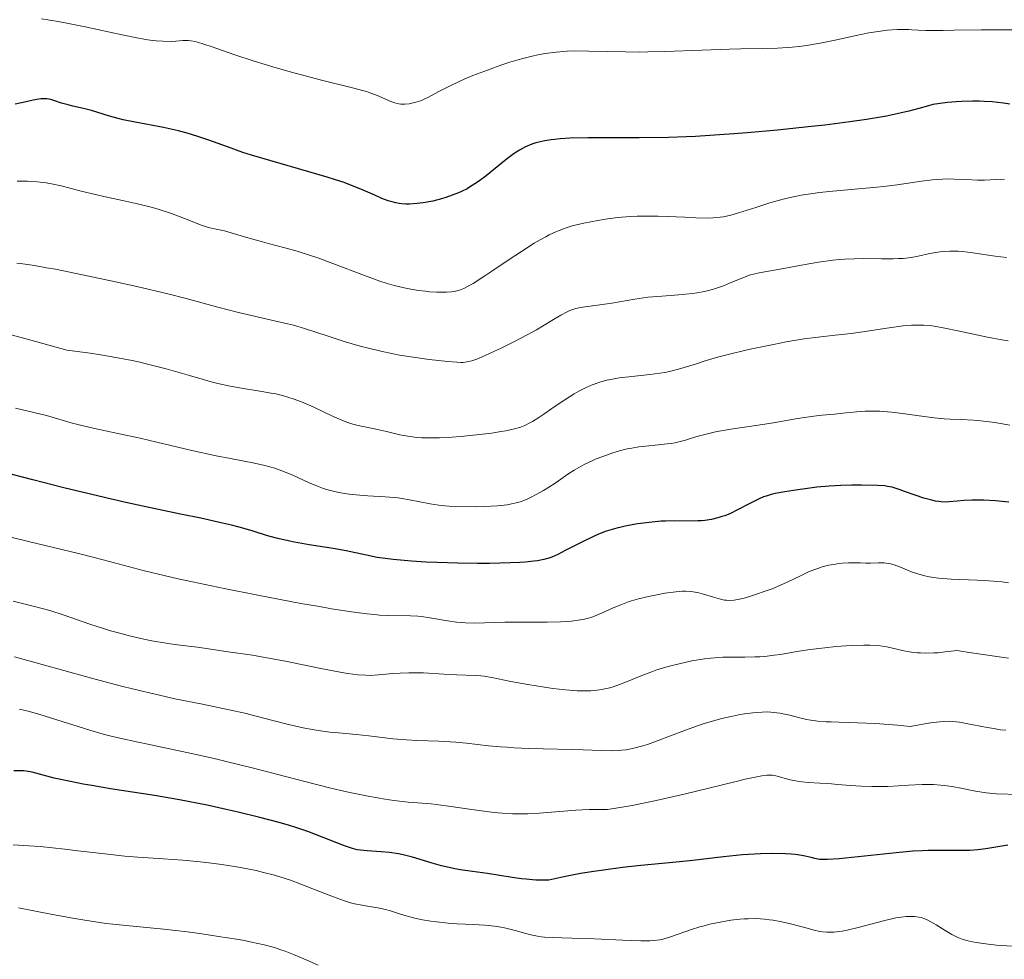
# Model space of a CAD drawing. Units: metres. Extents: x 675141 to 682066, y 4749173 to 4753976.
# Drawn here: x 676202 to 676327, y 4750412 to 4750531 of the extents above; entities that cross this region are included whole.
import ezdxf

# ---------------------------------------------------------------- set-up
doc = ezdxf.new("R2010")
doc.units = ezdxf.units.M
doc.header["$MEASUREMENT"] = 0
doc.layers.add('Relieve y altimetría', color=7, linetype='Continuous', lineweight=0)

msp = doc.modelspace()

# ---------------------------------------------------------------- linework, layer by layer
at = {"layer": 'Relieve y altimetría', "color": 36, "linetype": 'Continuous', "lineweight": 0, "flags": 128}
for points, elevation in [([(676217.69, 4750528.96), (676216.77, 4750529.12), (676214.68, 4750529.53), (676209.98, 4750530.55), (676207.62, 4750531.03), (676206.5, 4750531.24), (676204.39, 4750531.59)], 1270), ([(676330, 4750530.17), (676327.17, 4750530.2), (676324.33, 4750530.18), (676320.9, 4750530.12), (676319.49, 4750530.1), (676317.26, 4750530.11), (676316.34, 4750530.15), (676315.49, 4750530.2), (676315.12, 4750530.22), (676314.26, 4750530.23), (676313.64, 4750530.21), (676312.32, 4750530.12), (676310.87, 4750529.94), (676310, 4750529.8), (676308.37, 4750529.47), (676305.48, 4750528.81), (676303.8, 4750528.47), (676302.02, 4750528.18), (676301.12, 4750528.06), (676300.2, 4750527.97), (676298.34, 4750527.85), (676296.41, 4750527.79), (676293.67, 4750527.75), (676292.2, 4750527.72), (676288.69, 4750527.6), (676283.96, 4750527.41), (676281.78, 4750527.36), (676280.78, 4750527.35), (676278.93, 4750527.36), (676274.26, 4750527.47), (676272.4, 4750527.48), (676271.48, 4750527.45), (676270.09, 4750527.35), (676268.66, 4750527.17), (676267.94, 4750527.04), (676267.19, 4750526.88), (676265.67, 4750526.49), (676264.16, 4750526.04), (676263.17, 4750525.71), (676261.3, 4750525.05), (676259.45, 4750524.33), (676258.36, 4750523.87), (676257.69, 4750523.57), (676256.45, 4750522.98), (676255.18, 4750522.33), (676253.71, 4750521.56), (676253.05, 4750521.25), (676252.75, 4750521.13), (676252.17, 4750520.94), (676251.65, 4750520.8), (676251.33, 4750520.74), (676250.75, 4750520.68), (676250.24, 4750520.69), (676249.99, 4750520.72), (676249.62, 4750520.8), (676248.98, 4750521.02), (676247.15, 4750521.83), (676246.32, 4750522.14), (676245.86, 4750522.3), (676245.36, 4750522.45), (676244.26, 4750522.75), (676239.97, 4750523.81), (676236.3, 4750524.78), (676234.36, 4750525.33), (676231.52, 4750526.19), (676228.95, 4750527.04), (676226.16, 4750528), (676225.11, 4750528.36), (676224.31, 4750528.6), (676223.99, 4750528.69), (676223.44, 4750528.79), (676223.1, 4750528.82), (676222.41, 4750528.8), (676221.52, 4750528.73), (676220.95, 4750528.7), (676219.89, 4750528.72), (676219.01, 4750528.79), (676218.51, 4750528.84), (676217.69, 4750528.96)], 1270), ([(676327.33, 4750511.12), (676326.26, 4750511.09), (676324.75, 4750511.01), (676323.88, 4750511), (676322.4, 4750511.06), (676320.91, 4750511.13), (676320.1, 4750511.14), (676318.81, 4750511.09), (676318.14, 4750511.03), (676316.73, 4750510.86), (676313.63, 4750510.4), (676311.91, 4750510.17), (676311.01, 4750510.08), (676309.15, 4750509.91), (676305.42, 4750509.6), (676303.68, 4750509.41), (676302.86, 4750509.3), (676301.34, 4750509.06), (676299.94, 4750508.77), (676299.05, 4750508.56), (676297.37, 4750508.09), (676295.56, 4750507.52), (676293.34, 4750506.81), (676292.36, 4750506.53), (676291.46, 4750506.33), (676291.02, 4750506.26), (676290.13, 4750506.18), (676289.48, 4750506.16), (676287.93, 4750506.18), (676286.49, 4750506.25), (676284.28, 4750506.35), (676283.11, 4750506.39), (676281.32, 4750506.4), (676280.44, 4750506.38), (676279.58, 4750506.34), (676277.92, 4750506.21)], 1280), ([(676277.92, 4750506.21), (676276.37, 4750506), (676275.39, 4750505.84), (676273.6, 4750505.49), (676272.52, 4750505.24), (676272.01, 4750505.1), (676271.24, 4750504.86), (676270.46, 4750504.57), (676270.06, 4750504.4), (676269.21, 4750504), (676268.76, 4750503.77), (676268.05, 4750503.38), (676267.28, 4750502.93), (676265.64, 4750501.9), (676263.96, 4750500.79), (676261.87, 4750499.38), (676260.98, 4750498.79), (676259.48, 4750497.82), (676258.77, 4750497.41), (676258.39, 4750497.22), (676258.16, 4750497.12), (676257.73, 4750496.96), (676257.08, 4750496.79), (676256.72, 4750496.74), (676256.08, 4750496.69), (676255.31, 4750496.68), (676254.85, 4750496.7), (676253.92, 4750496.75), (676253.39, 4750496.8), (676252.52, 4750496.91), (676251.05, 4750497.16), (676249.97, 4750497.4), (676249.4, 4750497.55), (676248.51, 4750497.8), (676247.58, 4750498.1), (676245.62, 4750498.8), (676241.58, 4750500.35), (676239.66, 4750501.06), (676238.74, 4750501.38), (676237.03, 4750501.91), (676235.45, 4750502.35), (676233.51, 4750502.86), (676232.61, 4750503.1), (676230.72, 4750503.64), (676228.59, 4750504.27), (676227.73, 4750504.51), (676226.69, 4750504.74), (676225.88, 4750504.91), (676225.46, 4750505.02), (676224.76, 4750505.25), (676223.42, 4750505.79), (676221.89, 4750506.41), (676220.98, 4750506.74), (676219.41, 4750507.25), (676218.54, 4750507.49), (676216.66, 4750507.96), (676214.74, 4750508.4), (676212.33, 4750508.92), (676211.29, 4750509.15), (676209.47, 4750509.59), (676207.71, 4750510.06), (676206.89, 4750510.27), (676205.66, 4750510.53), (676204.97, 4750510.64), (676203.84, 4750510.78), (676202.61, 4750510.86), (676201.95, 4750510.88), (676201.26, 4750510.88)], 1280), ([(676327.56, 4750501.11), (676326.14, 4750501.3), (676323.28, 4750501.73), (676321.98, 4750501.87), (676321.39, 4750501.91), (676320.32, 4750501.93), (676319.39, 4750501.88), (676318.82, 4750501.81), (676317.78, 4750501.62), (676316.28, 4750501.27), (676315.41, 4750501.12), (676314.37, 4750501.01), (676313.77, 4750500.97), (676313.11, 4750500.96), (676311.61, 4750500.96), (676309.34, 4750500.97), (676308.14, 4750500.95), (676306.91, 4750500.9), (676306.3, 4750500.86), (676305.38, 4750500.77), (676303.57, 4750500.53), (676301.85, 4750500.24), (676298.91, 4750499.68), (676296.01, 4750499.18), (676295.27, 4750499.01), (676294.9, 4750498.91), (676294.53, 4750498.79), (676293.77, 4750498.49), (676292.22, 4750497.83), (676291.45, 4750497.51), (676290.42, 4750497.14), (676289.88, 4750496.98), (676289.01, 4750496.78)], 1285), ([(676289.01, 4750496.78), (676288.04, 4750496.61), (676287.5, 4750496.54), (676285.68, 4750496.36), (676283.05, 4750496.16), (676281.8, 4750496.04), (676280.13, 4750495.81), (676277.19, 4750495.3), (676273.2, 4750494.72), (676272.6, 4750494.6), (676272.33, 4750494.52), (676271.82, 4750494.35), (676271.48, 4750494.19), (676270.7, 4750493.77), (676269.55, 4750493.08), (676267.56, 4750491.89), (676266.39, 4750491.24), (676264.49, 4750490.25), (676263.22, 4750489.62), (676261.04, 4750488.62), (676259.94, 4750488.15), (676259.43, 4750487.97), (676259.15, 4750487.88), (676258.68, 4750487.78), (676258.21, 4750487.73), (676257.93, 4750487.73), (676257.4, 4750487.74), (676256.26, 4750487.84), (676253.88, 4750488.1), (676252.43, 4750488.29), (676250.09, 4750488.67), (676249.29, 4750488.82), (676247.7, 4750489.16), (676246.11, 4750489.54), (676245.07, 4750489.81), (676243.04, 4750490.4), (676240.84, 4750491.11), (676237.98, 4750492.05), (676236.54, 4750492.47), (676235.8, 4750492.66), (676234.31, 4750493.01), (676231.18, 4750493.7), (676229.52, 4750494.09), (676226.88, 4750494.79), (676222.85, 4750495.89), (676220.5, 4750496.49), (676216.55, 4750497.42), (676213.82, 4750498.02), (676208.8, 4750499.08), (676206.16, 4750499.61), (676205.03, 4750499.82), (676203.48, 4750500.09), (676201.99, 4750500.29), (676201.24, 4750500.38)], 1285), ([(676327.79, 4750490.46), (676326.96, 4750490.6), (676325.14, 4750490.95), (676321.37, 4750491.76), (676319.71, 4750492.11), (676318.34, 4750492.35), (676317.74, 4750492.42), (676317, 4750492.49), (676316.64, 4750492.5), (676315.93, 4750492.5), (676315.45, 4750492.48), (676314.4, 4750492.39), (676312.31, 4750492.11), (676309.22, 4750491.64), (676307.73, 4750491.42), (676305.71, 4750491.19), (676303.14, 4750490.91), (676301.75, 4750490.72), (676299.44, 4750490.34), (676297.81, 4750490.03), (676294.64, 4750489.36), (676291.89, 4750488.7), (676290.66, 4750488.38), (676288.96, 4750487.88), (676287.87, 4750487.52), (676286.44, 4750487.07), (676285.7, 4750486.85), (676284.56, 4750486.57), (676283.96, 4750486.45), (676283.33, 4750486.34), (676282.04, 4750486.17), (676279.38, 4750485.9), (676278.12, 4750485.74), (676277.05, 4750485.55), (676276.54, 4750485.44), (676275.79, 4750485.23), (676275.05, 4750484.99), (676274.68, 4750484.85), (676273.93, 4750484.53), (676273.56, 4750484.35), (676272.98, 4750484.04), (676272.38, 4750483.7), (676271.17, 4750482.94), (676269.97, 4750482.14), (676268.51, 4750481.13), (676267.88, 4750480.7), (676267.08, 4750480.19), (676266.73, 4750480), (676266.09, 4750479.68), (676265.67, 4750479.52), (676265.39, 4750479.43), (676264.77, 4750479.26), (676263.65, 4750479.01), (676263, 4750478.89), (676261.88, 4750478.71), (676259.91, 4750478.46), (676257.86, 4750478.26), (676256.79, 4750478.18), (676255.18, 4750478.1), (676253.65, 4750478.08), (676252.95, 4750478.1), (676252.3, 4750478.15), (676251.14, 4750478.3), (676250.13, 4750478.49), (676248.42, 4750478.91), (676247.28, 4750479.16), (676245.86, 4750479.44), (676245.18, 4750479.58), (676244.29, 4750479.79), (676243.82, 4750479.93), (676243.04, 4750480.21), (676242.13, 4750480.59), (676241.61, 4750480.82), (676239.06, 4750482.04), (676237.56, 4750482.68), (676236.5, 4750483.08), (676235.96, 4750483.26), (676235.13, 4750483.5), (676234.29, 4750483.7), (676233.71, 4750483.82), (676232.53, 4750484.02), (676229.93, 4750484.43), (676228.48, 4750484.69), (676226.9, 4750485.03), (676226.06, 4750485.25), (676225.18, 4750485.49), (676223.27, 4750486.05), (676220.31, 4750486.89), (676218.62, 4750487.34), (676216.76, 4750487.78), (676215.76, 4750488), (676213.61, 4750488.41), (676212.46, 4750488.61), (676210.62, 4750488.89), (676208.65, 4750489.15), (676207.61, 4750489.27), (676202.27, 4750490.77), (676199.22, 4750491.6)], 1290), ([(676251.38, 4750470.19), (676250.4, 4750470.35), (676249.88, 4750470.42), (676248.25, 4750470.57), (676246.04, 4750470.7), (676245.01, 4750470.78), (676243.64, 4750470.92), (676242.84, 4750471.05), (676242.35, 4750471.14), (676241.46, 4750471.34), (676240.65, 4750471.56), (676240.24, 4750471.69), (676239.61, 4750471.93), (676238.49, 4750472.41), (676236.54, 4750473.29), (676235.4, 4750473.77), (676234.18, 4750474.21), (676233.55, 4750474.4), (676232.9, 4750474.58), (676231.56, 4750474.88), (676228.5, 4750475.45), (676226.68, 4750475.8), (676223.56, 4750476.5), (676219.1, 4750477.56), (676216.97, 4750478.05), (676214.13, 4750478.66), (676211, 4750479.32), (676209.7, 4750479.61), (676208.01, 4750480.06), (676206.03, 4750480.66), (676205.02, 4750480.94), (676203.4, 4750481.35), (676201.06, 4750481.9)], 1295), ([(676328, 4750479.7), (676326.79, 4750479.93), (676326.09, 4750480.04), (676325, 4750480.2), (676323.89, 4750480.32), (676323.35, 4750480.37), (676321.8, 4750480.44), (676320.39, 4750480.49), (676319.63, 4750480.53), (676318.35, 4750480.64), (676316.11, 4750480.93), (676313.97, 4750481.23), (676312.91, 4750481.36), (676311.42, 4750481.49), (676310.74, 4750481.52), (676309.51, 4750481.5), (676308.43, 4750481.43), (676306.69, 4750481.23), (676305.62, 4750481.14), (676304.03, 4750481.01), (676302.96, 4750480.88), (676300.91, 4750480.56), (676297.83, 4750480.03), (676296.43, 4750479.8), (676294.72, 4750479.54), (676292.94, 4750479.29), (676292.13, 4750479.17), (676290.44, 4750478.86), (676289.59, 4750478.67), (676288.37, 4750478.35), (676287.61, 4750478.12), (676286.61, 4750477.81), (676286.08, 4750477.66), (676285.22, 4750477.47), (676284.75, 4750477.39), (676284.24, 4750477.32), (676283.13, 4750477.21), (676281.5, 4750477.05), (676280.63, 4750476.95), (676279.75, 4750476.8), (676279.31, 4750476.72), (676278.64, 4750476.56), (676278.19, 4750476.45), (676277.31, 4750476.18), (676276.03, 4750475.73), (676275.21, 4750475.4), (676274.7, 4750475.18), (676273.74, 4750474.72), (676273.26, 4750474.46), (676272.38, 4750473.95), (676271.59, 4750473.44), (676270.09, 4750472.41), (676269.02, 4750471.71), (676268.47, 4750471.37), (676267.63, 4750470.89), (676266.8, 4750470.47), (676266.39, 4750470.28), (676265.6, 4750469.98), (676265.21, 4750469.85), (676264.4, 4750469.66), (676263.84, 4750469.56), (676263.44, 4750469.51), (676262.59, 4750469.42), (676260.97, 4750469.34), (676259.82, 4750469.31), (676257.65, 4750469.33), (676256.44, 4750469.38), (676255.89, 4750469.42), (676255.12, 4750469.5), (676253.98, 4750469.68), (676251.38, 4750470.19)], 1295), ([(676220.2, 4750460.49), (676217.37, 4750461.18), (676212.26, 4750462.51), (676209.3, 4750463.27), (676203.78, 4750464.61), (676195.82, 4750466.53)], 1305), ([(676327.81, 4750459.58), (676326.97, 4750459.7), (676325.91, 4750459.81), (676325.28, 4750459.85), (676323.82, 4750459.91), (676321.63, 4750460), (676320.52, 4750460.06), (676318.93, 4750460.2), (676318.2, 4750460.29), (676317.54, 4750460.41), (676317.13, 4750460.49), (676316.39, 4750460.68), (676315.45, 4750461), (676314.92, 4750461.21), (676314.04, 4750461.58), (676313.24, 4750461.88), (676312.78, 4750462.01), (676312.49, 4750462.07), (676311.92, 4750462.13), (676311.24, 4750462.14), (676310.2, 4750462.11), (676309.6, 4750462.11), (676308.92, 4750462.12), (676307.93, 4750462.14), (676307.4, 4750462.14), (676306.58, 4750462.09), (676306.16, 4750462.05), (676305.73, 4750461.99), (676304.88, 4750461.83), (676304.03, 4750461.61), (676303.48, 4750461.43), (676302.4, 4750461.02), (676301.26, 4750460.5), (676299.66, 4750459.71), (676298.72, 4750459.28), (676297.66, 4750458.84), (676296.91, 4750458.56), (676295.42, 4750458.04), (676294.38, 4750457.72), (676293.92, 4750457.59), (676293.5, 4750457.49), (676292.79, 4750457.37), (676292.18, 4750457.34), (676291.82, 4750457.36), (676291.58, 4750457.39), (676291.08, 4750457.49), (676290.17, 4750457.74), (676288.9, 4750458.14), (676288.31, 4750458.31), (676287.57, 4750458.46), (676287.2, 4750458.5), (676286.58, 4750458.52), (676286.22, 4750458.51), (676285.38, 4750458.44), (676283.94, 4750458.25), (676283.13, 4750458.11), (676281.86, 4750457.86), (676280.59, 4750457.56), (676279.98, 4750457.38), (676279.4, 4750457.2), (676278.33, 4750456.8), (676277.35, 4750456.39), (676276.19, 4750455.86), (676275.65, 4750455.62), (676274.97, 4750455.34), (676274.62, 4750455.22), (676274.08, 4750455.05), (676273.49, 4750454.91), (676273.17, 4750454.86), (676272.04, 4750454.71), (676271.37, 4750454.66), (676270.62, 4750454.63), (676268.92, 4750454.58), (676265.25, 4750454.56), (676263.53, 4750454.55), (676259.6, 4750454.45), (676258.5, 4750454.48), (676257.94, 4750454.52), (676257.38, 4750454.58), (676256.23, 4750454.74), (676253.96, 4750455.13), (676252.9, 4750455.28), (676252.41, 4750455.32), (676251.47, 4750455.38), (676248.57, 4750455.43), (676247.53, 4750455.48), (676246.93, 4750455.53), (676245.91, 4750455.63), (676243.97, 4750455.88), (676241.42, 4750456.28), (676239.86, 4750456.55), (676237.48, 4750456.97), (676231.99, 4750458.01), (676227.7, 4750458.87), (676223.65, 4750459.72), (676221.83, 4750460.12), (676220.2, 4750460.49)], 1305), ([(676296.09, 4750450.16), (676295.46, 4750450.14), (676294.16, 4750450.12), (676292.31, 4750450.11), (676291.34, 4750450.09), (676290.33, 4750450.02), (676289.81, 4750449.98), (676289.02, 4750449.88), (676287.4, 4750449.61), (676285.78, 4750449.26), (676284.74, 4750448.99), (676284.07, 4750448.81), (676282.82, 4750448.42), (676282.18, 4750448.2), (676281.03, 4750447.77), (676279.06, 4750446.95), (676278.16, 4750446.6), (676277.36, 4750446.32), (676276.95, 4750446.2), (676276.3, 4750446.05), (676275.62, 4750445.93), (676275.26, 4750445.88), (676274.5, 4750445.81), (676274.09, 4750445.8), (676273.45, 4750445.79), (676272.76, 4750445.81), (676271.26, 4750445.92), (676269.68, 4750446.1), (676268.6, 4750446.25), (676266.48, 4750446.6), (676264.3, 4750447.01), (676261.86, 4750447.5), (676260.89, 4750447.66), (676260.47, 4750447.72), (676259.73, 4750447.78), (676257.41, 4750447.85), (676255.73, 4750447.94), (676253.13, 4750448.09), (676251.86, 4750448.12), (676251.26, 4750448.11), (676250.16, 4750448.07), (676249.16, 4750448), (676247.96, 4750447.89), (676247.41, 4750447.84), (676246.35, 4750447.78), (676245.78, 4750447.79), (676244.77, 4750447.86), (676243.5, 4750448.03), (676242.72, 4750448.16), (676239.85, 4750448.7), (676235.55, 4750449.57), (676233.6, 4750449.95), (676231.32, 4750450.34), (676228.2, 4750450.76), (676224.3, 4750451.39), (676223.15, 4750451.52), (676221.42, 4750451.72), (676220.32, 4750451.88), (676218.49, 4750452.2), (676217.46, 4750452.41), (676215.8, 4750452.79), (676214.06, 4750453.23), (676213.18, 4750453.48), (676212.29, 4750453.75), (676210.55, 4750454.33), (676207.17, 4750455.49), (676205.57, 4750456.01), (676204.81, 4750456.23), (676203.34, 4750456.63), (676200.75, 4750457.25)], 1310), ([(676327.83, 4750449.97), (676323.42, 4750450.59), (676321.98, 4750450.83), (676321.27, 4750450.96), (676319.75, 4750450.76), (676318.85, 4750450.67), (676318.29, 4750450.64), (676317.28, 4750450.62), (676316.61, 4750450.64), (676316.19, 4750450.67), (676315.43, 4750450.75), (676314.45, 4750450.91), (676312.84, 4750451.29), (676312.29, 4750451.41), (676311.2, 4750451.57), (676310.12, 4750451.64), (676309.37, 4750451.65), (676307.78, 4750451.6), (676305.78, 4750451.44), (676304.37, 4750451.3), (676302.51, 4750451.06), (676301.6, 4750450.93), (676300.32, 4750450.72), (676298.7, 4750450.45), (676297.9, 4750450.34), (676296.7, 4750450.2), (676296.09, 4750450.16)], 1310), ([(676214.43, 4750446.44), (676210.78, 4750447.41), (676200.95, 4750450.15)], 1315), ([(676327.47, 4750440.76), (676326.81, 4750440.84), (676326.16, 4750440.93), (676324.91, 4750441.15), (676322.62, 4750441.61), (676321.58, 4750441.79), (676320.7, 4750441.89), (676320.24, 4750441.91), (676319.5, 4750441.9), (676318.65, 4750441.82), (676318.16, 4750441.76), (676317.34, 4750441.63), (676315.28, 4750441.24), (676313.66, 4750441.4), (676310.85, 4750441.62), (676308.55, 4750441.73), (676306.16, 4750441.8), (676305.2, 4750441.83), (676304.57, 4750441.86), (676303.49, 4750441.94), (676302.59, 4750442.06), (676302.05, 4750442.16), (676301.02, 4750442.4), (676299.91, 4750442.7), (676299.29, 4750442.84), (676298.62, 4750442.96), (676298.26, 4750443.01), (676297.49, 4750443.08), (676297.07, 4750443.1), (676296.4, 4750443.09), (676295.69, 4750443.05), (676295.18, 4750443), (676294.12, 4750442.85), (676293.57, 4750442.76), (676292.43, 4750442.53), (676291.25, 4750442.25), (676290.46, 4750442.04), (676288.87, 4750441.57), (676287.99, 4750441.28), (676286.26, 4750440.66), (676283.1, 4750439.45), (676281.74, 4750438.97), (676281.13, 4750438.77), (676280.02, 4750438.48), (676279.04, 4750438.29), (676278.42, 4750438.21), (676278.02, 4750438.18), (676277.23, 4750438.15), (676275.83, 4750438.17), (676273.54, 4750438.26), (676272.09, 4750438.32), (676266.59, 4750438.46), (676264.71, 4750438.54), (676263.82, 4750438.59), (676262.98, 4750438.65), (676261.44, 4750438.8), (676258.65, 4750439.12), (676257.27, 4750439.25), (676255.12, 4750439.37), (676252.28, 4750439.47), (676250.98, 4750439.53), (676249.25, 4750439.69), (676247.18, 4750439.95), (676246.16, 4750440.07), (676244.54, 4750440.23), (676242.3, 4750440.42), (676241.18, 4750440.54), (676239.7, 4750440.75), (676238.95, 4750440.87), (676237.79, 4750441.09), (676235.91, 4750441.52), (676233.75, 4750442.07), (676230.33, 4750442.93), (676228.34, 4750443.38), (676224.93, 4750444.08), (676221.4, 4750444.8), (676219.43, 4750445.23), (676216.18, 4750446), (676214.43, 4750446.44)], 1315), ([(676297.44, 4750435.04), (676296.96, 4750435.02), (676296.32, 4750434.94), (676295.9, 4750434.87), (676294.21, 4750434.51), (676293.05, 4750434.24), (676286.42, 4750432.61), (676283.79, 4750432.01), (676282.46, 4750431.71), (676279.8, 4750431.18), (676278.51, 4750430.95), (676276.64, 4750430.66), (676275.21, 4750430.67), (676274.3, 4750430.64), (676272.59, 4750430.55), (676267.95, 4750430.17), (676266.45, 4750430.09), (676265.69, 4750430.08), (676264.53, 4750430.11), (676263.74, 4750430.15), (676262.18, 4750430.28), (676259.9, 4750430.55), (676256.06, 4750431.12), (676254.14, 4750431.36), (676251.18, 4750431.61), (676249.37, 4750431.81), (676248.26, 4750431.97), (676246.29, 4750432.31), (676243.94, 4750432.78), (676242.6, 4750433.08), (676241.16, 4750433.42), (676238.02, 4750434.21), (676231.27, 4750435.96), (676227.98, 4750436.79), (676226.43, 4750437.16), (676223.54, 4750437.81), (676220.94, 4750438.37), (676217.97, 4750438.98), (676216.72, 4750439.24), (676214.39, 4750439.75), (676213.09, 4750440.07), (676212.27, 4750440.29), (676210.57, 4750440.79), (676204.18, 4750442.78), (676202.84, 4750443.16), (676202.3, 4750443.3), (676201.6, 4750443.45)], 1320), ([(676329.16, 4750432.55), (676326.29, 4750432.67), (676324.99, 4750432.79), (676323.61, 4750433.01), (676321.74, 4750433.38), (676320.84, 4750433.55), (676319.71, 4750433.72), (676319.15, 4750433.78), (676318.27, 4750433.83), (676317.33, 4750433.84), (676316.81, 4750433.83), (676315.07, 4750433.74), (676312.43, 4750433.59), (676311.06, 4750433.57), (676310.37, 4750433.58), (676309, 4750433.63), (676307.67, 4750433.72), (676306, 4750433.85), (676305.22, 4750433.91), (676302.27, 4750434.1), (676301.44, 4750434.18), (676301.05, 4750434.23), (676300.67, 4750434.3), (676299.94, 4750434.45), (676298.13, 4750434.93), (676297.69, 4750435.02), (676297.44, 4750435.04)], 1320), ([(676222.41, 4750424.2), (676219.95, 4750424.37), (676216.68, 4750424.58), (676215.01, 4750424.71), (676212.46, 4750424.98), (676209.04, 4750425.39), (676207.37, 4750425.59), (676204.23, 4750425.91), (676202.78, 4750426.02), (676200.79, 4750426.14)], 1330), ([(676328.31, 4750413.2), (676326.3, 4750413.35), (676325.22, 4750413.46), (676323.69, 4750413.68), (676323.25, 4750413.76), (676322.46, 4750413.95), (676321.77, 4750414.16), (676321.36, 4750414.32), (676320.58, 4750414.69), (676319.74, 4750415.19), (676318.6, 4750415.92), (676318, 4750416.27), (676317.45, 4750416.56), (676317.15, 4750416.69), (676316.66, 4750416.85), (676316.11, 4750416.96), (676315.81, 4750416.99), (676315.13, 4750417.01), (676314.75, 4750416.99), (676314.12, 4750416.93), (676313.43, 4750416.81), (676311.89, 4750416.46), (676308.65, 4750415.61), (676307.21, 4750415.26), (676306.59, 4750415.13), (676306.21, 4750415.07), (676305.53, 4750415), (676305.22, 4750414.98), (676304.64, 4750414.99), (676304.1, 4750415.04), (676303.74, 4750415.1), (676303.02, 4750415.26), (676301.66, 4750415.62), (676299.67, 4750416.14), (676298.66, 4750416.37), (676297.77, 4750416.53), (676297.33, 4750416.59), (676296.66, 4750416.66), (676295.65, 4750416.72), (676294.61, 4750416.71), (676294.07, 4750416.69), (676293.52, 4750416.65), (676292.4, 4750416.52), (676291.25, 4750416.33), (676289.72, 4750416.01), (676288.97, 4750415.82), (676288.42, 4750415.66), (676287.36, 4750415.33), (676284.67, 4750414.38), (676283.76, 4750414.11), (676283.3, 4750414.01), (676282.52, 4750413.92), (676282.05, 4750413.9), (676280.91, 4750413.89), (676278.58, 4750413.96), (676274.99, 4750414.14), (676273.3, 4750414.2), (676269.56, 4750414.3), (676268.61, 4750414.37), (676268.16, 4750414.42), (676267.72, 4750414.49), (676266.87, 4750414.67), (676266.05, 4750414.87), (676265, 4750415.16), (676264.5, 4750415.3), (676263.51, 4750415.53), (676263.01, 4750415.62), (676262.23, 4750415.74), (676260.97, 4750415.87), (676259.53, 4750415.96), (676257.41, 4750416.07), (676256.3, 4750416.15), (676254.81, 4750416.31), (676254.09, 4750416.41), (676253.03, 4750416.58), (676252.05, 4750416.78), (676251.59, 4750416.89), (676250.36, 4750417.24), (676248.95, 4750417.7), (676248.3, 4750417.89), (676247.31, 4750418.1), (676245.98, 4750418.31), (676245.3, 4750418.43), (676244.35, 4750418.63), (676243.85, 4750418.76), (676243.05, 4750419), (676241.65, 4750419.49), (676240, 4750420.14), (676237.49, 4750421.14), (676236.16, 4750421.62), (676234.82, 4750422.06), (676234.14, 4750422.26), (676232.74, 4750422.63), (676231.79, 4750422.85), (676229.79, 4750423.26), (676229.01, 4750423.39), (676227.4, 4750423.64), (676225.75, 4750423.86), (676224.63, 4750423.99), (676222.41, 4750424.2)], 1330), ([(676239.72, 4750410.78), (676237.88, 4750411.59), (676236.56, 4750412.14), (676235.47, 4750412.56), (676234.94, 4750412.75), (676234.12, 4750413.02), (676232.79, 4750413.38), (676231.21, 4750413.73), (676230.29, 4750413.91), (676229.27, 4750414.09), (676227, 4750414.46), (676224.58, 4750414.81), (676222.97, 4750415.03), (676220.02, 4750415.38), (676217.38, 4750415.64), (676214.33, 4750415.92), (676212.64, 4750416.12), (676209.93, 4750416.52), (676208.37, 4750416.78), (676205.8, 4750417.24), (676201.46, 4750418.1)], 1335)]:
    msp.add_lwpolyline(points, dxfattribs=dict(at, elevation=elevation))
at = {"layer": 'Relieve y altimetría', "color": 36, "linetype": 'Continuous', "lineweight": 30, "flags": 128}
for points, elevation in [([(676222.8, 4750517.03), (676221.88, 4750517.27), (676219.97, 4750517.7), (676216.33, 4750518.4), (676214.81, 4750518.71), (676214.16, 4750518.86), (676213.07, 4750519.15), (676210.77, 4750519.88), (676209.73, 4750520.14), (676208.39, 4750520.44), (676207.77, 4750520.59), (676206.93, 4750520.84), (676205.98, 4750521.15), (676205.57, 4750521.27), (676205.06, 4750521.37), (676204.79, 4750521.38), (676204.31, 4750521.36), (676204.03, 4750521.32), (676203.33, 4750521.2), (676202.44, 4750521), (676201.01, 4750520.69)], 1275), ([(676328, 4750520.71), (676327.17, 4750520.84), (676325.76, 4750520.99), (676324.7, 4750521.05), (676324.13, 4750521.06), (676323.21, 4750521.07), (676321.88, 4750521.02), (676321.16, 4750520.98), (676320.02, 4750520.89), (676318.15, 4750520.67), (676317.6, 4750520.48), (676316.4, 4750520.12), (676315.1, 4750519.79), (676314.18, 4750519.58), (676312.25, 4750519.18), (676310.72, 4750518.91), (676309.69, 4750518.75), (676307.57, 4750518.44), (676304.37, 4750518.03), (676302.27, 4750517.79), (676298.32, 4750517.39), (676294.48, 4750517.04), (676292.78, 4750516.9), (676289.72, 4750516.68), (676287.88, 4750516.58), (676286.7, 4750516.52), (676284.43, 4750516.45), (676280.68, 4750516.4), (676276.12, 4750516.4), (676274.19, 4750516.4), (676271.85, 4750516.34), (676270.61, 4750516.27), (676269.89, 4750516.2), (676269.44, 4750516.15), (676268.62, 4750516.01), (676267.87, 4750515.85), (676267.51, 4750515.75), (676266.97, 4750515.57), (676266.19, 4750515.24), (676265.4, 4750514.81), (676264.98, 4750514.55), (676264.56, 4750514.26), (676263.69, 4750513.61), (676261.14, 4750511.55), (676260.17, 4750510.82), (676259.71, 4750510.51), (676259.04, 4750510.09), (676258.71, 4750509.9), (676258, 4750509.55), (676257.62, 4750509.39), (676256.83, 4750509.07), (676256.01, 4750508.79), (676255.45, 4750508.62), (676254.32, 4750508.33), (676253.1, 4750508.1), (676252.33, 4750508), (676251.36, 4750507.94), (676250.9, 4750507.94), (676250.33, 4750507.97), (676250.05, 4750508), (676249.63, 4750508.08), (676248.97, 4750508.25), (676248.62, 4750508.36), (676247.85, 4750508.67), (676246.95, 4750509.07), (676245.45, 4750509.73), (676244.52, 4750510.11), (676242.88, 4750510.73), (676241.92, 4750511.05), (676240.86, 4750511.38), (676238.53, 4750512.07), (676233.53, 4750513.48), (676231.18, 4750514.19), (676230.1, 4750514.54), (676228.13, 4750515.23), (676225.74, 4750516.09), (676224.58, 4750516.49), (676223.41, 4750516.86), (676222.8, 4750517.03)], 1275), ([(676301.87, 4750471.6), (676300.92, 4750471.47), (676299.27, 4750471.22), (676298.03, 4750470.99), (676297.53, 4750470.87), (676296.87, 4750470.67), (676296.55, 4750470.55), (676295.9, 4750470.27), (676294.79, 4750469.7), (676293.14, 4750468.85), (676292.32, 4750468.46), (676291.6, 4750468.16), (676291.24, 4750468.04), (676290.71, 4750467.87), (676289.9, 4750467.68), (676289.06, 4750467.55), (676288.62, 4750467.51), (676288.17, 4750467.49), (676287.21, 4750467.48), (676285.14, 4750467.49), (676284.04, 4750467.47), (676283.48, 4750467.44), (676282.35, 4750467.35), (676281.22, 4750467.21), (676280.48, 4750467.1), (676279.1, 4750466.85), (676277.84, 4750466.57), (676277.24, 4750466.4), (676276.35, 4750466.12), (676275.42, 4750465.76), (676274.93, 4750465.54), (676273.35, 4750464.79), (676271.23, 4750463.7), (676270.28, 4750463.22), (676269.53, 4750462.88), (676269.15, 4750462.73), (676268.51, 4750462.55), (676267.72, 4750462.4), (676267.25, 4750462.34), (676266.11, 4750462.24), (676265.43, 4750462.19), (676264.23, 4750462.14), (676261.58, 4750462.07), (676260.04, 4750462.06), (676257.53, 4750462.08), (676254.85, 4750462.17), (676253.47, 4750462.24), (676251.61, 4750462.36), (676250.67, 4750462.44), (676249.28, 4750462.58), (676247.23, 4750462.84), (676245.89, 4750463.14), (676243.27, 4750463.66), (676241.6, 4750463.95), (676238.57, 4750464.45), (676236.68, 4750464.77), (676235.88, 4750464.93), (676234.54, 4750465.24), (676233.42, 4750465.55), (676232.03, 4750465.98), (676231.3, 4750466.21), (676229.6, 4750466.69), (676228.64, 4750466.93), (676227.13, 4750467.3), (676224.71, 4750467.84), (676222.13, 4750468.36), (676217.72, 4750469.27), (676214.76, 4750469.93), (676212.43, 4750470.47), (676207.23, 4750471.72), (676203.27, 4750472.72), (676199.66, 4750473.66)], 1300), ([(676327.86, 4750469.88), (676326.18, 4750470.05), (676324.66, 4750470.13), (676323.74, 4750470.15), (676323.18, 4750470.15), (676322.18, 4750470.11), (676321.26, 4750470.03), (676320.22, 4750469.93), (676319.73, 4750469.9), (676319.22, 4750469.92), (676318.95, 4750469.95), (676318.52, 4750470.02), (676318.04, 4750470.12), (676317, 4750470.41), (676315.92, 4750470.77), (676314.56, 4750471.26), (676313.98, 4750471.46), (676312.96, 4750471.78), (676312.4, 4750471.89), (676312.02, 4750471.95), (676311.1, 4750472.01), (676309.08, 4750472.07), (676307.81, 4750472.07), (676306.42, 4750472.02), (676305.68, 4750471.98), (676304.92, 4750471.92), (676303.38, 4750471.78), (676301.87, 4750471.6)], 1300), ([(676327.76, 4750426.08), (676324.94, 4750425.63), (676323.9, 4750425.51), (676323.39, 4750425.46), (676322.89, 4750425.43), (676321.9, 4750425.4), (676318.98, 4750425.44), (676317.59, 4750425.42), (676316.84, 4750425.39), (676315.62, 4750425.32), (676313.48, 4750425.14), (676306.2, 4750424.37), (676304.73, 4750424.26), (676304.07, 4750424.26), (676303.71, 4750424.28), (676303.1, 4750424.39), (676302.63, 4750424.51), (676301.88, 4750424.69), (676301.43, 4750424.78), (676300.6, 4750424.91), (676300.11, 4750424.95), (676299.37, 4750425), (676297.63, 4750425.03), (676296.18, 4750424.99), (676294.64, 4750424.91), (676293.85, 4750424.85), (676291.43, 4750424.59), (676287.51, 4750424.13), (676284.99, 4750423.87), (676280.88, 4750423.49), (676278.56, 4750423.24), (676276.13, 4750422.93), (676274.89, 4750422.75), (676273.2, 4750422.47), (676272.35, 4750422.32), (676271.08, 4750422.06), (676269.16, 4750421.62), (676268.16, 4750421.62), (676267.51, 4750421.64), (676266.25, 4750421.74), (676265.64, 4750421.8), (676264.46, 4750421.96), (676261.32, 4750422.48), (676259.4, 4750422.75), (676257.89, 4750422.96), (676257.16, 4750423.08), (676256.04, 4750423.32), (676255.45, 4750423.47), (676254.25, 4750423.81), (676251.76, 4750424.56), (676250.54, 4750424.86), (676249.94, 4750424.98), (676248.8, 4750425.15), (676247.74, 4750425.25), (676245.97, 4750425.37), (676245.09, 4750425.46), (676244.69, 4750425.52), (676244.1, 4750425.67), (676243.06, 4750426.01), (676238.37, 4750427.83), (676236.85, 4750428.36), (676236.05, 4750428.61), (676234.72, 4750429), (676232.26, 4750429.65), (676229.48, 4750430.32), (676227.94, 4750430.67), (676225.54, 4750431.19), (676222, 4750431.9), (676218.81, 4750432.45), (676213.18, 4750433.31), (676210.82, 4750433.7), (676209.69, 4750433.9), (676208.09, 4750434.21), (676206.02, 4750434.66), (676203.2, 4750435.4), (676202.45, 4750435.54), (676202.07, 4750435.59), (676201.68, 4750435.61), (676200.87, 4750435.61)], 1325)]:
    msp.add_lwpolyline(points, dxfattribs=dict(at, elevation=elevation))

doc.saveas('drawing.dxf')
